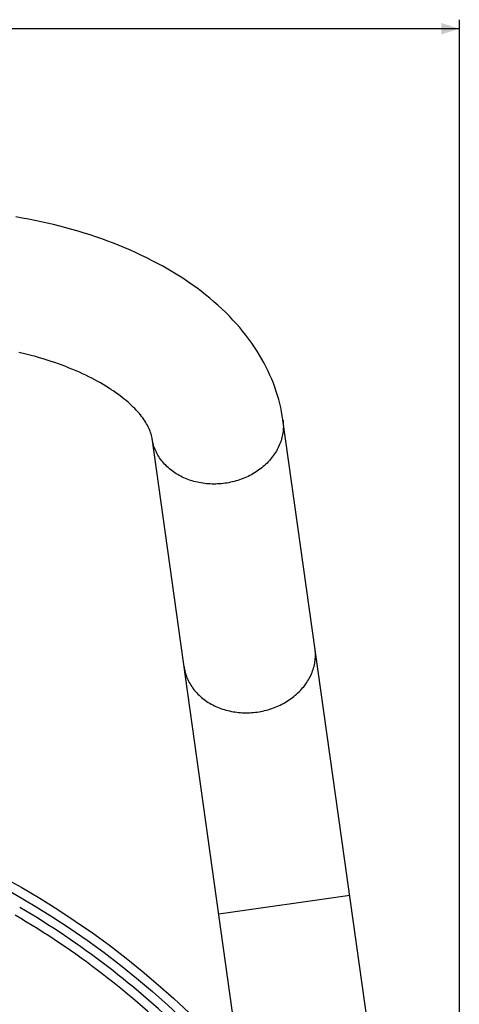
# Model space of a CAD drawing. Units: millimetres. Extents: x -194 to 490, y -278 to 248.
# Drawn here: x 80 to 153, y 81 to 245 of the extents above; entities that cross this region are included whole.
import ezdxf

# ---------------------------------------------------------------- set-up
doc = ezdxf.new("R2010")
doc.units = ezdxf.units.MM
doc.header["$LTSCALE"] = 16.335
doc.layers.get('0').update_dxf_attribs({"linetype": 'CONTINUOUS'})
doc.layers.add('15M_DRUM', color=7, linetype='CONTINUOUS')
doc.layers.add('FRAME', color=7, linetype='CONTINUOUS')
doc.styles.get("Standard").update_dxf_attribs({"font": 'txt', "width": 0.8})
doc.dimstyles.new('DIMSTYLE_1', dxfattribs={"dimtxt": 3, "dimasz": 3, "dimexe": 1.5, "dimexo": 0.5, "dimgap": 0.75, "dimtad": 1, "dimtxsty": 'STANDARD', "dimblk": '_FILLED', "dimblk1": '_FILLED', "dimblk2": '_FILLED', "dimcen": 0.09, "dimadec": 0, "dimazin": 0, "dimtfac": 1, "dimtofl": 0, "dimtmove": 0, "dimatfit": 3, "dimldrblk": '_FILLED', "dimfxl": 1, "dimtolj": 1, "dimarcsym": 0})

# ---------------------------------------------------------------- blocks, each defined once
blk = doc.blocks.new('_FILLED')
at = {"color": 0, "linetype": 'BYBLOCK'}
blk.add_solid([(0, 0), (-1, 0.317), (-1, -0.317)], dxfattribs=at)
blk = doc.blocks.new('*D1')
at = {"color": 7, "linetype": 'CONTINUOUS'}
for p, q in [((-136.58, -24.59), (-136.58, 245.07)), ((153.42, -24.59), (153.42, 245.07)), ((-136.58, 243.57), (8.42, 243.57)), ((153.42, 243.57), (8.42, 243.57))]:
    blk.add_line(p, q, dxfattribs=at)
at = {"color": 7, "linetype": 'CONTINUOUS', "xscale": 3, "yscale": 3, "zscale": 3, "rotation": 180}
blk.add_blockref('_FILLED', (-136.58, 243.57), dxfattribs=at)
at = {"color": 7, "linetype": 'CONTINUOUS', "xscale": 3, "yscale": 3, "zscale": 3}
blk.add_blockref('_FILLED', (153.42, 243.57), dxfattribs=at)

msp = doc.modelspace()

# ---------------------------------------------------------------- linework, layer by layer
at = {"layer": '15M_DRUM', "color": 7, "linetype": 'CONTINUOUS'}
msp.add_circle((8.416, -25.094), 145, dxfattribs=at)
at = {"layer": '15M_DRUM', "color": 253, "linetype": 'CONTINUOUS'}
msp.add_circle((8.416, -25.094), 143.5, dxfattribs=at)
msp.add_arc((8.416, -25.094), 142, 45.38237, 59.61763, dxfattribs=at)
at = {"layer": '15M_DRUM', "color": 7, "linetype": 'CONTINUOUS'}
msp.add_arc((8.416, -25.094), 140.5, 45.39713, 59.60287, dxfattribs=at)
at = {"layer": 'FRAME', "color": 7, "linetype": 'CONTINUOUS'}
for p, q in [((146.407, 19.428), (124.049, 178.514)), ((116.933, 71.072), (102.263, 175.452))]:
    msp.add_line(p, q, dxfattribs=at)
at = {"layer": 'FRAME', "color": 253, "linetype": 'CONTINUOUS'}
msp.add_line((113.379, 96.358), (135.165, 99.42), dxfattribs=at)
at = {"layer": 'FRAME', "color": 7, "linetype": 'CONTINUOUS'}
for points in [[(124.049, 178.514), (123.945, 179.191), (123.823, 179.867), (123.684, 180.544), (123.526, 181.221), (123.35, 181.897), (123.156, 182.572), (122.944, 183.247), (122.713, 183.921), (122.462, 184.595), (122.192, 185.272), (121.901, 185.949), (121.591, 186.623), (121.263, 187.293), (120.916, 187.959), (120.548, 188.624), (120.159, 189.288), (119.75, 189.951), (119.32, 190.611), (118.869, 191.268), (118.398, 191.921), (117.906, 192.569), (117.396, 193.211), (116.866, 193.847), (116.314, 194.479), (115.739, 195.109), (115.141, 195.735), (114.526, 196.353), (113.894, 196.96), (113.244, 197.558), (112.574, 198.15), (111.881, 198.736), (111.169, 199.316), (110.439, 199.885), (109.696, 200.442), (108.937, 200.988), (108.161, 201.525), (107.367, 202.052), (106.556, 202.57), (105.732, 203.077), (104.895, 203.571), (104.045, 204.053), (103.182, 204.524), (102.305, 204.984), (101.415, 205.433), (100.513, 205.869), (99.601, 206.294), (98.679, 206.706), (97.746, 207.107), (96.802, 207.495), (95.849, 207.872), (94.886, 208.236), (93.915, 208.589), (92.935, 208.929), (91.947, 209.257), (90.951, 209.573), (89.948, 209.877), (88.938, 210.17), (87.92, 210.45), (86.896, 210.718), (85.865, 210.974), (84.829, 211.218), (83.788, 211.45), (82.741, 211.67), (81.688, 211.878), (80.631, 212.074), (79.569, 212.259)], [(102.263, 175.452), (102.224, 175.689), (102.173, 175.926), (102.11, 176.164), (102.036, 176.401), (101.952, 176.638), (101.856, 176.877), (101.75, 177.116), (101.634, 177.357), (101.507, 177.599), (101.37, 177.843), (101.222, 178.088), (101.064, 178.334), (100.894, 178.583), (100.714, 178.832), (100.523, 179.084), (100.321, 179.338), (100.107, 179.593), (99.882, 179.851), (99.644, 180.11), (99.395, 180.372), (99.133, 180.635), (98.858, 180.9), (98.57, 181.166), (98.271, 181.433), (97.959, 181.701), (97.635, 181.969), (97.298, 182.237), (96.947, 182.506), (96.584, 182.775), (96.208, 183.044), (95.819, 183.313), (95.418, 183.58), (95.003, 183.847), (94.577, 184.112), (94.137, 184.376), (93.685, 184.639), (93.219, 184.9), (92.74, 185.16), (92.249, 185.417), (91.747, 185.671), (91.234, 185.921), (90.708, 186.169), (90.169, 186.414), (89.618, 186.656), (89.056, 186.894), (88.483, 187.129), (87.898, 187.359), (87.303, 187.584), (86.697, 187.806), (86.081, 188.022), (85.453, 188.234), (84.816, 188.441), (84.168, 188.643), (83.511, 188.839), (82.846, 189.029), (82.172, 189.214), (81.489, 189.393), (80.796, 189.565), (80.095, 189.732)]]:
    msp.add_lwpolyline(points, dxfattribs=at)
at = {"layer": 'FRAME', "color": 253, "linetype": 'CONTINUOUS'}
for points in [[(124.049, 178.514), (124.066, 178.386), (124.093, 178.13), (124.111, 177.872), (124.121, 177.614), (124.122, 177.355), (124.114, 177.096), (124.097, 176.836), (124.072, 176.577), (124.038, 176.319), (123.995, 176.06), (123.943, 175.803), (123.883, 175.546), (123.814, 175.291), (123.737, 175.037), (123.651, 174.784), (123.557, 174.534), (123.454, 174.285), (123.343, 174.038), (123.224, 173.794), (123.097, 173.552), (122.962, 173.313), (122.819, 173.077), (122.669, 172.844), (122.51, 172.615), (122.345, 172.389), (122.172, 172.166), (121.991, 171.948), (121.804, 171.733), (121.61, 171.523), (121.408, 171.317), (121.201, 171.116), (120.987, 170.919), (120.766, 170.727), (120.54, 170.54), (120.307, 170.359), (120.069, 170.182), (119.825, 170.011), (119.576, 169.846), (119.322, 169.686), (119.063, 169.533), (118.799, 169.385), (118.531, 169.243), (118.258, 169.108), (117.982, 168.979), (117.701, 168.856), (117.417, 168.74), (117.129, 168.63), (116.838, 168.527), (116.544, 168.431), (116.248, 168.341), (115.949, 168.259), (115.648, 168.183), (115.344, 168.115), (115.039, 168.054), (114.733, 168), (114.425, 167.953)], [(114.425, 167.953), (114.116, 167.913), (113.807, 167.881), (113.497, 167.855), (113.186, 167.838), (112.876, 167.827), (112.566, 167.824), (112.256, 167.828), (111.947, 167.84), (111.639, 167.858), (111.333, 167.884), (111.027, 167.918), (110.724, 167.959), (110.422, 168.006), (110.123, 168.062), (109.826, 168.124), (109.531, 168.193), (109.24, 168.27), (108.952, 168.353), (108.667, 168.443), (108.385, 168.54), (108.108, 168.644), (107.834, 168.755), (107.565, 168.872), (107.3, 168.995), (107.04, 169.125), (106.785, 169.262), (106.535, 169.404), (106.29, 169.553), (106.051, 169.707), (105.817, 169.868), (105.59, 170.034), (105.368, 170.206), (105.153, 170.383), (104.944, 170.565), (104.741, 170.752), (104.546, 170.945), (104.357, 171.142), (104.175, 171.344), (104.001, 171.551), (103.834, 171.762), (103.674, 171.977), (103.522, 172.196), (103.377, 172.419), (103.241, 172.645), (103.112, 172.875), (102.992, 173.109), (102.879, 173.345), (102.775, 173.584), (102.679, 173.826), (102.591, 174.071), (102.512, 174.318), (102.442, 174.567), (102.38, 174.818), (102.327, 175.071), (102.282, 175.325), (102.263, 175.452)], [(119.772, 129.907), (120.08, 129.954), (120.386, 130.008), (120.691, 130.069), (120.995, 130.138), (121.296, 130.213), (121.595, 130.296), (121.891, 130.385), (122.185, 130.481), (122.476, 130.584), (122.764, 130.694), (123.048, 130.81), (123.328, 130.933), (123.605, 131.062), (123.878, 131.198), (124.146, 131.339), (124.41, 131.487), (124.669, 131.641), (124.923, 131.8), (125.172, 131.966), (125.416, 132.137), (125.654, 132.313), (125.887, 132.495), (126.113, 132.681), (126.334, 132.873), (126.548, 133.07), (126.755, 133.271), (126.956, 133.477), (127.151, 133.688), (127.338, 133.902), (127.518, 134.121), (127.692, 134.343), (127.857, 134.569), (128.016, 134.799), (128.166, 135.032), (128.309, 135.268), (128.444, 135.507), (128.571, 135.748), (128.69, 135.992), (128.801, 136.239), (128.903, 136.488), (128.998, 136.739), (129.084, 136.991), (129.161, 137.245), (129.23, 137.501), (129.29, 137.757), (129.342, 138.015), (129.385, 138.273), (129.419, 138.532), (129.444, 138.791), (129.461, 139.05), (129.469, 139.309), (129.468, 139.568), (129.458, 139.826), (129.44, 140.084), (129.413, 140.341), (129.396, 140.469)], [(107.61, 137.407), (107.629, 137.279), (107.674, 137.025), (107.727, 136.772), (107.789, 136.521), (107.859, 136.272), (107.938, 136.025), (108.026, 135.781), (108.122, 135.539), (108.226, 135.299), (108.339, 135.063), (108.459, 134.83), (108.588, 134.6), (108.724, 134.373), (108.869, 134.15), (109.021, 133.931), (109.181, 133.716), (109.348, 133.505), (109.522, 133.299), (109.704, 133.097), (109.893, 132.899), (110.088, 132.707), (110.291, 132.519), (110.5, 132.337), (110.715, 132.16), (110.937, 131.988), (111.164, 131.822), (111.398, 131.662), (111.637, 131.507), (111.882, 131.359), (112.132, 131.216), (112.387, 131.08), (112.647, 130.95), (112.912, 130.826), (113.181, 130.709), (113.455, 130.598), (113.732, 130.495), (114.014, 130.398), (114.299, 130.307), (114.587, 130.224), (114.878, 130.148), (115.173, 130.078), (115.47, 130.016), (115.769, 129.961), (116.071, 129.913), (116.374, 129.872), (116.68, 129.839), (116.986, 129.813), (117.294, 129.794), (117.603, 129.782), (117.913, 129.778), (118.223, 129.781), (118.533, 129.792), (118.844, 129.81), (119.154, 129.835), (119.463, 129.867), (119.772, 129.907)]]:
    msp.add_lwpolyline(points, dxfattribs=at)

# ---------------------------------------------------------------- dimensions: what is measured, and where the dimension line sits
at = {"color": 7, "linetype": 'CONTINUOUS'}
dim = msp.add_linear_dim(base=(153.416, 243.569), p1=(-136.584, -25.094), p2=(153.416, -25.094), text='%%c<>', dimstyle='DIMSTYLE_1', dxfattribs=at)
dim.commit()
dim.dimension.update_dxf_attribs({"geometry": '*D1', "text_midpoint": (2.88, 243.569), "dimtype": 160})

doc.saveas('drawing.dxf')
